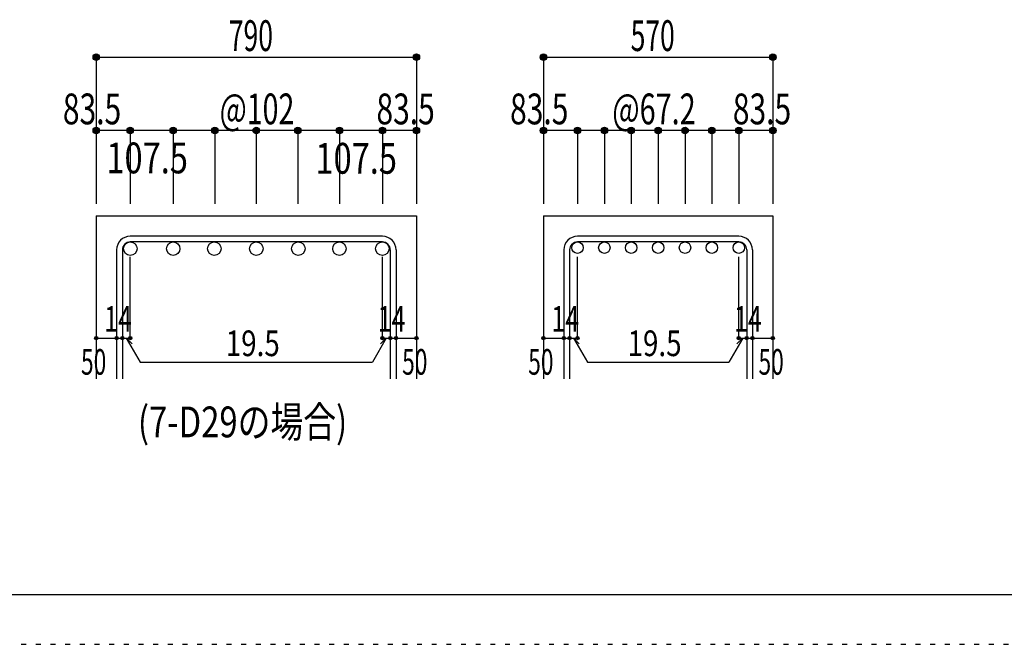
# Model space of a CAD drawing. Units: millimetres. Extents: x 141 to 12441, y 138 to 8778.
# Drawn here: x 5285 to 7702, y 138 to 1672 of the extents above; entities that cross this region are included whole.
import ezdxf

# ---------------------------------------------------------------- set-up
doc = ezdxf.new("R2010")
doc.units = ezdxf.units.MM
doc.header["$LTSCALE"] = 30
doc.linetypes.add('DIVIDE', pattern=[13.2, 5, -0.8, 0.4, -0.8, 0.4, -0.8, 5])
doc.linetypes.add('DOT', pattern=[1.6, 0.4, -0.8, 0.4])
for name, color, linetype in [('002', 7, 'Continuous'), ('006', 7, 'Continuous'), ('007', 7, 'Continuous'), ('008', 7, 'Continuous'), ('014', 7, 'Continuous'), ('241', 7, 'Continuous'), ('250', 7, 'Continuous')]:
    doc.layers.add(name, color=color, linetype=linetype)
doc.styles.add('DRACAD', font='txt', dxfattribs={"width": 0.85, "bigfont": 'extfont2'})

msp = doc.modelspace()

# ---------------------------------------------------------------- linework, layer by layer
at = {"layer": '002', "color": 2, "linetype": 'Continuous'}
for p, q in [((5472.8, 1190.1), (5472.8, 790.1)), ((5472.8, 1190.1), (6258.8, 1190.1)), ((6258.8, 1190.1), (6258.8, 790.1)), ((6570.9, 1190.1), (6570.9, 790.1)), ((6570.9, 1190.1), (7133.9, 1190.1)), ((7133.9, 1190.1), (7133.9, 790.1))]:
    msp.add_line(p, q, dxfattribs=at)
at = {"layer": '006', "color": 3, "linetype": 'Continuous'}
for centre, radius in [((5556.3, 1109.6), 16.5), ((5661.8, 1109.6), 16.5), ((5762.6, 1109.6), 16.5), ((5865.8, 1109.6), 16.5), ((5968.9, 1109.6), 16.5), ((6069.8, 1109.6), 16.5), ((6175.3, 1109.6), 16.5), ((6654.4, 1112.1), 14), ((6720.4, 1112.1), 14), ((6786.4, 1112.1), 14), ((6852.4, 1112.1), 14), ((6918.4, 1112.1), 14), ((6984.4, 1112.1), 14), ((7050.4, 1112.1), 14)]:
    msp.add_circle(centre, radius, dxfattribs=at)
at = {"layer": '007', "color": 7, "linetype": 'Continuous'}
for p, q in [((6175.3, 1140.1), (5556.3, 1140.1)), ((7050.4, 1140.1), (6654.4, 1140.1)), ((6175.3, 1126.1), (5556.3, 1126.1)), ((7050.4, 1126.1), (6654.4, 1126.1)), ((5522.8, 1106.6), (5522.8, 790.1)), ((5536.8, 1106.6), (5536.8, 790.1)), ((6194.8, 1106.6), (6194.8, 790.1)), ((6208.8, 1106.6), (6208.8, 790.1)), ((6620.9, 1106.6), (6620.9, 790.1)), ((6634.9, 1106.6), (6634.9, 790.1)), ((7069.9, 1106.6), (7069.9, 790.1)), ((7083.9, 1106.6), (7083.9, 790.1))]:
    msp.add_line(p, q, dxfattribs=at)
for centre, radius, start, end in [((5556.3, 1106.6), 33.5, 90, 180), ((6175.3, 1106.6), 33.5, 0, 90), ((6654.4, 1106.6), 33.5, 90, 180), ((7050.4, 1106.6), 33.5, 0, 90), ((5556.3, 1106.6), 19.5, 90, 180), ((6175.3, 1106.6), 19.5, 0, 90), ((6654.4, 1106.6), 19.5, 90, 180), ((7050.4, 1106.6), 19.5, 0, 90)]:
    msp.add_arc(centre, radius, start, end, dxfattribs=at)
at = {"layer": '014', "color": 4, "linetype": 'Continuous'}
for p, q in [((5472.8, 1580.1), (5472.8, 1400.1)), ((5472.8, 1580.1), (6258.8, 1580.1)), ((6258.8, 1580.1), (6258.8, 1400.1)), ((6258.8, 1580.1), (6258.8, 1400.1)), ((6570.9, 1580.1), (7133.9, 1580.1)), ((6570.9, 1580.1), (6570.9, 1400.1)), ((7133.9, 1580.1), (7133.9, 1400.1)), ((7133.9, 1580.1), (7133.9, 1400.1)), ((5472.8, 1400.1), (5472.8, 1220.1)), ((5556.3, 1400.1), (5472.8, 1400.1)), ((5556.3, 1400.1), (5556.3, 1220.1)), ((5865.8, 1400.1), (5556.3, 1400.1)), ((5661.8, 1400.1), (5661.8, 1220.1)), ((5763.8, 1400.1), (5763.8, 1220.1)), ((6175.3, 1400.1), (5865.8, 1400.1)), ((5865.8, 1400.1), (5865.8, 1220.1)), ((5967.8, 1400.1), (5967.8, 1220.1)), ((6069.8, 1400.1), (6069.8, 1220.1)), ((6175.3, 1400.1), (6175.3, 1220.1)), ((6258.8, 1400.1), (6175.3, 1400.1)), ((6258.8, 1400.1), (6258.8, 1220.1)), ((6258.8, 1400.1), (6258.8, 1220.1)), ((6570.9, 1400.1), (6570.9, 1220.1)), ((6654.4, 1400.1), (6570.9, 1400.1)), ((6654.4, 1400.1), (6654.4, 1220.1)), ((6852.4, 1400.1), (6654.4, 1400.1)), ((6720.4, 1400.1), (6720.4, 1220.1)), ((6786.4, 1400.1), (6786.4, 1220.1)), ((6852.4, 1400.1), (6852.4, 1220.1)), ((7050.4, 1400.1), (6852.4, 1400.1)), ((6918.4, 1400.1), (6918.4, 1220.1)), ((6984.4, 1400.1), (6984.4, 1220.1)), ((7050.4, 1400.1), (7050.4, 1220.1)), ((7133.9, 1400.1), (7050.4, 1400.1)), ((7133.9, 1400.1), (7133.9, 1220.1)), ((7133.9, 1400.1), (7133.9, 1220.1)), ((5556.3, 890.1), (5556.3, 1089.4)), ((6175.3, 890.1), (6175.3, 1089.4)), ((6654.4, 890.1), (6654.4, 1089.4)), ((7050.4, 890.1), (7050.4, 1089.4)), ((5472.8, 890.1), (5522.8, 890.1)), ((5522.8, 890.1), (5556.3, 890.1)), ((5546.5, 890.1), (5580.7, 830.8)), ((5546.5, 890.1), (5560.7, 876)), ((6185, 890.1), (6150.8, 830.8)), ((6185, 890.1), (6170.9, 876)), ((6175.3, 890.1), (6258.8, 890.1)), ((6194.8, 890.1), (6208.8, 890.1)), ((6570.9, 890.1), (6620.9, 890.1)), ((6620.9, 890.1), (6654.4, 890.1)), ((6644.7, 890.1), (6678.9, 830.8)), ((6644.7, 890.1), (6658.8, 876)), ((7060.2, 890.1), (7026, 830.8)), ((7060.2, 890.1), (7046, 876)), ((7050.4, 890.1), (7133.9, 890.1)), ((7069.9, 890.1), (7083.9, 890.1)), ((5580.7, 830.8), (6150.8, 830.8)), ((6678.9, 830.8), (7026, 830.8))]:
    msp.add_line(p, q, dxfattribs=at)
for centre, radius in [((5472.8, 1580.1), 8), ((5472.8, 1580.1), 7.2), ((5472.8, 1580.1), 6.4), ((5472.8, 1580.1), 5.6), ((5472.8, 1580.1), 4.8), ((5472.8, 1580.1), 4), ((5472.8, 1580.1), 3.2), ((5472.8, 1580.1), 2.4), ((5472.8, 1580.1), 1.6), ((5472.8, 1580.1), 0.8), ((6258.8, 1580.1), 8), ((6258.8, 1580.1), 7.2), ((6258.8, 1580.1), 6.4), ((6258.8, 1580.1), 5.6), ((6258.8, 1580.1), 4.8), ((6258.8, 1580.1), 4), ((6258.8, 1580.1), 3.2), ((6258.8, 1580.1), 2.4), ((6258.8, 1580.1), 1.6), ((6258.8, 1580.1), 0.8), ((6570.9, 1580.1), 8), ((6570.9, 1580.1), 7.2), ((6570.9, 1580.1), 6.4), ((6570.9, 1580.1), 5.6), ((6570.9, 1580.1), 4.8), ((6570.9, 1580.1), 4), ((6570.9, 1580.1), 3.2), ((6570.9, 1580.1), 2.4), ((6570.9, 1580.1), 1.6), ((6570.9, 1580.1), 0.8), ((7133.9, 1580.1), 8), ((7133.9, 1580.1), 7.2), ((7133.9, 1580.1), 6.4), ((7133.9, 1580.1), 5.6), ((7133.9, 1580.1), 4.8), ((7133.9, 1580.1), 4), ((7133.9, 1580.1), 3.2), ((7133.9, 1580.1), 2.4), ((7133.9, 1580.1), 1.6), ((7133.9, 1580.1), 0.8), ((5472.8, 1400.1), 8), ((5472.8, 1400.1), 7.2), ((5472.8, 1400.1), 6.4), ((5472.8, 1400.1), 5.6), ((5472.8, 1400.1), 4.8), ((5472.8, 1400.1), 4), ((5472.8, 1400.1), 3.2), ((5472.8, 1400.1), 2.4), ((5556.3, 1400.1), 8), ((5556.3, 1400.1), 7.2), ((5556.3, 1400.1), 6.4), ((5556.3, 1400.1), 5.6), ((5556.3, 1400.1), 4.8), ((5556.3, 1400.1), 4), ((5556.3, 1400.1), 3.2), ((5556.3, 1400.1), 2.4), ((5661.8, 1400.1), 8), ((5661.8, 1400.1), 7.2), ((5661.8, 1400.1), 6.4), ((5661.8, 1400.1), 5.6), ((5661.8, 1400.1), 4.8), ((5661.8, 1400.1), 4), ((5661.8, 1400.1), 3.2), ((5661.8, 1400.1), 2.4), ((5763.8, 1400.1), 8), ((5763.8, 1400.1), 7.2), ((5763.8, 1400.1), 6.4), ((5763.8, 1400.1), 5.6), ((5763.8, 1400.1), 4.8), ((5763.8, 1400.1), 4), ((5763.8, 1400.1), 3.2), ((5763.8, 1400.1), 2.4), ((5865.8, 1400.1), 8), ((5865.8, 1400.1), 7.2), ((5865.8, 1400.1), 6.4), ((5865.8, 1400.1), 5.6), ((5865.8, 1400.1), 4.8), ((5865.8, 1400.1), 4), ((5865.8, 1400.1), 3.2), ((5865.8, 1400.1), 2.4), ((5967.8, 1400.1), 8), ((5967.8, 1400.1), 7.2), ((5967.8, 1400.1), 6.4), ((5967.8, 1400.1), 5.6), ((5967.8, 1400.1), 4.8), ((5967.8, 1400.1), 4), ((5967.8, 1400.1), 3.2), ((5967.8, 1400.1), 2.4), ((6069.8, 1400.1), 8), ((6069.8, 1400.1), 7.2), ((6069.8, 1400.1), 6.4), ((6069.8, 1400.1), 5.6), ((6069.8, 1400.1), 4.8), ((6069.8, 1400.1), 4), ((6069.8, 1400.1), 3.2), ((6069.8, 1400.1), 2.4), ((6175.3, 1400.1), 8), ((6175.3, 1400.1), 7.2), ((6175.3, 1400.1), 6.4), ((6175.3, 1400.1), 5.6), ((6175.3, 1400.1), 4.8), ((6175.3, 1400.1), 4), ((6175.3, 1400.1), 3.2), ((6175.3, 1400.1), 2.4), ((6258.8, 1400.1), 8), ((6258.8, 1400.1), 7.2), ((6258.8, 1400.1), 6.4), ((6258.8, 1400.1), 5.6), ((6258.8, 1400.1), 4.8), ((6258.8, 1400.1), 4), ((6258.8, 1400.1), 3.2), ((6258.8, 1400.1), 2.4), ((6570.9, 1400.1), 8), ((6570.9, 1400.1), 7.2), ((6570.9, 1400.1), 6.4), ((6570.9, 1400.1), 5.6), ((6570.9, 1400.1), 4.8), ((6570.9, 1400.1), 4), ((6570.9, 1400.1), 3.2), ((6570.9, 1400.1), 2.4), ((6654.4, 1400.1), 8), ((6654.4, 1400.1), 7.2), ((6654.4, 1400.1), 6.4), ((6654.4, 1400.1), 5.6), ((6654.4, 1400.1), 4.8), ((6654.4, 1400.1), 4), ((6654.4, 1400.1), 3.2), ((6654.4, 1400.1), 2.4), ((6720.4, 1400.1), 8), ((6720.4, 1400.1), 7.2), ((6720.4, 1400.1), 6.4), ((6720.4, 1400.1), 5.6), ((6720.4, 1400.1), 4.8), ((6720.4, 1400.1), 4), ((6720.4, 1400.1), 3.2), ((6720.4, 1400.1), 2.4), ((6786.4, 1400.1), 8), ((6786.4, 1400.1), 7.2), ((6786.4, 1400.1), 6.4), ((6786.4, 1400.1), 5.6), ((6786.4, 1400.1), 4.8), ((6786.4, 1400.1), 4), ((6786.4, 1400.1), 3.2), ((6786.4, 1400.1), 2.4), ((6852.4, 1400.1), 8), ((6852.4, 1400.1), 7.2), ((6852.4, 1400.1), 6.4), ((6852.4, 1400.1), 5.6), ((6852.4, 1400.1), 4.8), ((6852.4, 1400.1), 4), ((6852.4, 1400.1), 3.2), ((6852.4, 1400.1), 2.4), ((6918.4, 1400.1), 8), ((6918.4, 1400.1), 7.2), ((6918.4, 1400.1), 6.4), ((6918.4, 1400.1), 5.6), ((6918.4, 1400.1), 4.8), ((6918.4, 1400.1), 4), ((6918.4, 1400.1), 3.2), ((6918.4, 1400.1), 2.4), ((6984.4, 1400.1), 8), ((6984.4, 1400.1), 7.2), ((6984.4, 1400.1), 6.4), ((6984.4, 1400.1), 5.6), ((6984.4, 1400.1), 4.8), ((6984.4, 1400.1), 4), ((6984.4, 1400.1), 3.2), ((6984.4, 1400.1), 2.4), ((7050.4, 1400.1), 8), ((7050.4, 1400.1), 7.2), ((7050.4, 1400.1), 6.4), ((7050.4, 1400.1), 5.6), ((7050.4, 1400.1), 4.8), ((7050.4, 1400.1), 4), ((7050.4, 1400.1), 3.2), ((7050.4, 1400.1), 2.4), ((7133.9, 1400.1), 8), ((7133.9, 1400.1), 7.2), ((7133.9, 1400.1), 6.4), ((7133.9, 1400.1), 5.6), ((7133.9, 1400.1), 4.8), ((7133.9, 1400.1), 4), ((7133.9, 1400.1), 3.2), ((7133.9, 1400.1), 2.4), ((5472.8, 1400.1), 1.6), ((5472.8, 1400.1), 0.8), ((5556.3, 1400.1), 1.6), ((5556.3, 1400.1), 0.8), ((5661.8, 1400.1), 1.6), ((5661.8, 1400.1), 0.8), ((5763.8, 1400.1), 1.6), ((5763.8, 1400.1), 0.8), ((5865.8, 1400.1), 1.6), ((5865.8, 1400.1), 0.8), ((5967.8, 1400.1), 1.6), ((5967.8, 1400.1), 0.8), ((6069.8, 1400.1), 1.6), ((6069.8, 1400.1), 0.8), ((6175.3, 1400.1), 1.6), ((6175.3, 1400.1), 0.8), ((6258.8, 1400.1), 1.6), ((6258.8, 1400.1), 0.8), ((6570.9, 1400.1), 1.6), ((6570.9, 1400.1), 0.8), ((6654.4, 1400.1), 1.6), ((6654.4, 1400.1), 0.8), ((6720.4, 1400.1), 1.6), ((6720.4, 1400.1), 0.8), ((6786.4, 1400.1), 1.6), ((6786.4, 1400.1), 0.8), ((6852.4, 1400.1), 1.6), ((6852.4, 1400.1), 0.8), ((6918.4, 1400.1), 1.6), ((6918.4, 1400.1), 0.8), ((6984.4, 1400.1), 1.6), ((6984.4, 1400.1), 0.8), ((7050.4, 1400.1), 1.6), ((7050.4, 1400.1), 0.8), ((7133.9, 1400.1), 1.6), ((7133.9, 1400.1), 0.8), ((5472.8, 890.1), 4), ((5472.8, 890.1), 3.6), ((5472.8, 890.1), 3.2), ((5472.8, 890.1), 2.8), ((5472.8, 890.1), 2.4), ((5472.8, 890.1), 2), ((5472.8, 890.1), 1.6), ((5472.8, 890.1), 1.2), ((5472.8, 890.1), 0.8), ((5472.8, 890.1), 0.4), ((5522.8, 890.1), 4), ((5522.8, 890.1), 3.6), ((5522.8, 890.1), 3.2), ((5522.8, 890.1), 2.8), ((5522.8, 890.1), 2.4), ((5522.8, 890.1), 2), ((5522.8, 890.1), 1.6), ((5522.8, 890.1), 1.2), ((5522.8, 890.1), 0.8), ((5522.8, 890.1), 0.4), ((5536.8, 890.1), 4), ((5536.8, 890.1), 3.6), ((5536.8, 890.1), 3.2), ((5536.8, 890.1), 2.8), ((5536.8, 890.1), 2.4), ((5536.8, 890.1), 2), ((5536.8, 890.1), 1.6), ((5536.8, 890.1), 1.2), ((5536.8, 890.1), 0.8), ((5536.8, 890.1), 0.4), ((5556.3, 890.1), 4), ((5556.3, 890.1), 3.6), ((5556.3, 890.1), 3.2), ((5556.3, 890.1), 2.8), ((5556.3, 890.1), 2.4), ((5556.3, 890.1), 2), ((5556.3, 890.1), 1.6), ((5556.3, 890.1), 1.2), ((5556.3, 890.1), 0.8), ((5556.3, 890.1), 0.4), ((6175.3, 890.1), 4), ((6175.3, 890.1), 3.6), ((6175.3, 890.1), 3.2), ((6175.3, 890.1), 2.8), ((6175.3, 890.1), 2.4), ((6175.3, 890.1), 2), ((6175.3, 890.1), 1.6), ((6175.3, 890.1), 1.2), ((6175.3, 890.1), 0.8), ((6175.3, 890.1), 0.4), ((6194.8, 890.1), 4), ((6194.8, 890.1), 3.6), ((6194.8, 890.1), 3.2), ((6194.8, 890.1), 2.8), ((6194.8, 890.1), 2.4), ((6194.8, 890.1), 2), ((6194.8, 890.1), 1.6), ((6194.8, 890.1), 1.2), ((6194.8, 890.1), 0.8), ((6194.8, 890.1), 0.4), ((6208.8, 890.1), 4), ((6208.8, 890.1), 3.6), ((6208.8, 890.1), 3.2), ((6208.8, 890.1), 2.8), ((6208.8, 890.1), 2.4), ((6208.8, 890.1), 2), ((6208.8, 890.1), 1.6), ((6208.8, 890.1), 1.2), ((6208.8, 890.1), 0.8), ((6208.8, 890.1), 0.4), ((6258.8, 890.1), 4), ((6258.8, 890.1), 3.6), ((6258.8, 890.1), 3.2), ((6258.8, 890.1), 2.8), ((6258.8, 890.1), 2.4), ((6258.8, 890.1), 2), ((6258.8, 890.1), 1.6), ((6258.8, 890.1), 1.2), ((6258.8, 890.1), 0.8), ((6258.8, 890.1), 0.4), ((6570.9, 890.1), 4), ((6570.9, 890.1), 3.6), ((6570.9, 890.1), 3.2), ((6570.9, 890.1), 2.8), ((6570.9, 890.1), 2.4), ((6570.9, 890.1), 2), ((6570.9, 890.1), 1.6), ((6570.9, 890.1), 1.2), ((6570.9, 890.1), 0.8), ((6570.9, 890.1), 0.4), ((6620.9, 890.1), 4), ((6620.9, 890.1), 3.6), ((6620.9, 890.1), 3.2), ((6620.9, 890.1), 2.8), ((6620.9, 890.1), 2.4), ((6620.9, 890.1), 2), ((6620.9, 890.1), 1.6), ((6620.9, 890.1), 1.2), ((6620.9, 890.1), 0.8), ((6620.9, 890.1), 0.4), ((6634.9, 890.1), 4), ((6634.9, 890.1), 3.6), ((6634.9, 890.1), 3.2), ((6634.9, 890.1), 2.8), ((6634.9, 890.1), 2.4), ((6634.9, 890.1), 2), ((6634.9, 890.1), 1.6), ((6634.9, 890.1), 1.2), ((6634.9, 890.1), 0.8), ((6634.9, 890.1), 0.4), ((6654.4, 890.1), 4), ((6654.4, 890.1), 3.6), ((6654.4, 890.1), 3.2), ((6654.4, 890.1), 2.8), ((6654.4, 890.1), 2.4), ((6654.4, 890.1), 2), ((6654.4, 890.1), 1.6), ((6654.4, 890.1), 1.2), ((6654.4, 890.1), 0.8), ((6654.4, 890.1), 0.4), ((7050.4, 890.1), 4), ((7050.4, 890.1), 3.6), ((7050.4, 890.1), 3.2), ((7050.4, 890.1), 2.8), ((7050.4, 890.1), 2.4), ((7050.4, 890.1), 2), ((7050.4, 890.1), 1.6), ((7050.4, 890.1), 1.2), ((7050.4, 890.1), 0.8), ((7050.4, 890.1), 0.4), ((7069.9, 890.1), 4), ((7069.9, 890.1), 3.6), ((7069.9, 890.1), 3.2), ((7069.9, 890.1), 2.8), ((7069.9, 890.1), 2.4), ((7069.9, 890.1), 2), ((7069.9, 890.1), 1.6), ((7069.9, 890.1), 1.2), ((7069.9, 890.1), 0.8), ((7069.9, 890.1), 0.4), ((7083.9, 890.1), 4), ((7083.9, 890.1), 3.6), ((7083.9, 890.1), 3.2), ((7083.9, 890.1), 2.8), ((7083.9, 890.1), 2.4), ((7083.9, 890.1), 2), ((7083.9, 890.1), 1.6), ((7083.9, 890.1), 1.2), ((7083.9, 890.1), 0.8), ((7083.9, 890.1), 0.4), ((7133.9, 890.1), 4), ((7133.9, 890.1), 3.6), ((7133.9, 890.1), 3.2), ((7133.9, 890.1), 2.8), ((7133.9, 890.1), 2.4), ((7133.9, 890.1), 2), ((7133.9, 890.1), 1.6), ((7133.9, 890.1), 1.2), ((7133.9, 890.1), 0.8), ((7133.9, 890.1), 0.4)]:
    msp.add_circle(centre, radius, dxfattribs=at)
at = {"layer": '014', "color": 7, "linetype": 'Continuous'}
for p in [(5472.8, 1580.1), (5472.8, 1580.1), (5472.8, 1580.1), (5472.8, 1580.1), (5472.8, 1580.1), (5472.8, 1580.1), (5472.8, 1580.1), (5472.8, 1580.1), (5472.8, 1580.1), (5472.8, 1580.1), (5472.8, 1580.1), (5472.8, 1580.1), (5472.8, 1580.1), (5472.8, 1580.1), (5472.8, 1580.1), (5472.8, 1580.1), (5472.8, 1580.1), (5472.8, 1580.1), (6258.8, 1580.1), (6258.8, 1580.1), (6258.8, 1580.1), (6258.8, 1580.1), (6258.8, 1580.1), (6258.8, 1580.1), (6258.8, 1580.1), (6258.8, 1580.1), (6258.8, 1580.1), (6258.8, 1580.1), (6258.8, 1580.1), (6258.8, 1580.1), (6258.8, 1580.1), (6258.8, 1580.1), (6258.8, 1580.1), (6258.8, 1580.1), (6258.8, 1580.1), (6258.8, 1580.1), (6570.9, 1580.1), (6570.9, 1580.1), (6570.9, 1580.1), (6570.9, 1580.1), (6570.9, 1580.1), (6570.9, 1580.1), (6570.9, 1580.1), (6570.9, 1580.1), (6570.9, 1580.1), (6570.9, 1580.1), (6570.9, 1580.1), (6570.9, 1580.1), (6570.9, 1580.1), (6570.9, 1580.1), (6570.9, 1580.1), (6570.9, 1580.1), (7133.9, 1580.1), (7133.9, 1580.1), (7133.9, 1580.1), (7133.9, 1580.1), (7133.9, 1580.1), (7133.9, 1580.1), (7133.9, 1580.1), (7133.9, 1580.1), (7133.9, 1580.1), (7133.9, 1580.1), (7133.9, 1580.1), (7133.9, 1580.1), (7133.9, 1580.1), (7133.9, 1580.1), (7133.9, 1580.1), (7133.9, 1580.1), (5472.8, 1400.1), (5472.8, 1400.1), (5472.8, 1400.1), (5472.8, 1400.1), (5472.8, 1400.1), (5472.8, 1400.1), (5472.8, 1400.1), (5472.8, 1400.1), (5472.8, 1400.1), (5472.8, 1400.1), (5472.8, 1400.1), (5472.8, 1400.1), (5472.8, 1400.1), (5472.8, 1400.1), (5556.3, 1400.1), (5556.3, 1400.1), (5556.3, 1400.1), (5556.3, 1400.1), (5556.3, 1400.1), (5556.3, 1400.1), (5556.3, 1400.1), (5556.3, 1400.1), (5556.3, 1400.1), (5556.3, 1400.1), (5556.3, 1400.1), (5556.3, 1400.1), (5556.3, 1400.1), (5556.3, 1400.1), (5661.8, 1400.1), (5661.8, 1400.1), (5661.8, 1400.1), (5661.8, 1400.1), (5661.8, 1400.1), (5661.8, 1400.1), (5661.8, 1400.1), (5661.8, 1400.1), (5661.8, 1400.1), (5661.8, 1400.1), (5661.8, 1400.1), (5661.8, 1400.1), (5661.8, 1400.1), (5661.8, 1400.1), (5763.8, 1400.1), (5763.8, 1400.1), (5763.8, 1400.1), (5763.8, 1400.1), (5763.8, 1400.1), (5763.8, 1400.1), (5763.8, 1400.1), (5763.8, 1400.1), (5763.8, 1400.1), (5763.8, 1400.1), (5763.8, 1400.1), (5763.8, 1400.1), (5763.8, 1400.1), (5763.8, 1400.1), (5865.8, 1400.1), (5865.8, 1400.1), (5865.8, 1400.1), (5865.8, 1400.1), (5865.8, 1400.1), (5865.8, 1400.1), (5865.8, 1400.1), (5865.8, 1400.1), (5865.8, 1400.1), (5865.8, 1400.1), (5865.8, 1400.1), (5865.8, 1400.1), (5865.8, 1400.1), (5865.8, 1400.1), (5967.8, 1400.1), (5967.8, 1400.1), (5967.8, 1400.1), (5967.8, 1400.1), (5967.8, 1400.1), (5967.8, 1400.1), (5967.8, 1400.1), (5967.8, 1400.1), (5967.8, 1400.1), (5967.8, 1400.1), (5967.8, 1400.1), (5967.8, 1400.1), (5967.8, 1400.1), (5967.8, 1400.1), (6069.8, 1400.1), (6069.8, 1400.1), (6069.8, 1400.1), (6069.8, 1400.1), (6069.8, 1400.1), (6069.8, 1400.1), (6069.8, 1400.1), (6069.8, 1400.1), (6069.8, 1400.1), (6069.8, 1400.1), (6069.8, 1400.1), (6069.8, 1400.1), (6069.8, 1400.1), (6069.8, 1400.1), (6175.3, 1400.1), (6175.3, 1400.1), (6175.3, 1400.1), (6175.3, 1400.1), (6175.3, 1400.1), (6175.3, 1400.1), (6175.3, 1400.1), (6175.3, 1400.1), (6175.3, 1400.1), (6175.3, 1400.1), (6175.3, 1400.1), (6175.3, 1400.1), (6175.3, 1400.1), (6175.3, 1400.1), (6258.8, 1400.1), (6258.8, 1400.1), (6258.8, 1400.1), (6258.8, 1400.1), (6258.8, 1400.1), (6258.8, 1400.1), (6258.8, 1400.1), (6258.8, 1400.1), (6258.8, 1400.1), (6258.8, 1400.1), (6258.8, 1400.1), (6258.8, 1400.1), (6258.8, 1400.1), (6258.8, 1400.1), (6570.9, 1400.1), (6570.9, 1400.1), (6570.9, 1400.1), (6570.9, 1400.1), (6570.9, 1400.1), (6570.9, 1400.1), (6570.9, 1400.1), (6570.9, 1400.1), (6570.9, 1400.1), (6570.9, 1400.1), (6570.9, 1400.1), (6570.9, 1400.1), (6570.9, 1400.1), (6570.9, 1400.1), (6654.4, 1400.1), (6654.4, 1400.1), (6654.4, 1400.1), (6654.4, 1400.1), (6654.4, 1400.1), (6654.4, 1400.1), (6654.4, 1400.1), (6654.4, 1400.1), (6654.4, 1400.1), (6654.4, 1400.1), (6654.4, 1400.1), (6654.4, 1400.1), (6654.4, 1400.1), (6654.4, 1400.1), (6720.4, 1400.1), (6720.4, 1400.1), (6720.4, 1400.1), (6720.4, 1400.1), (6720.4, 1400.1), (6720.4, 1400.1), (6720.4, 1400.1), (6720.4, 1400.1), (6720.4, 1400.1), (6720.4, 1400.1), (6720.4, 1400.1), (6720.4, 1400.1), (6720.4, 1400.1), (6720.4, 1400.1), (6786.4, 1400.1), (6786.4, 1400.1), (6786.4, 1400.1), (6786.4, 1400.1), (6786.4, 1400.1), (6786.4, 1400.1), (6786.4, 1400.1), (6786.4, 1400.1), (6786.4, 1400.1), (6786.4, 1400.1), (6786.4, 1400.1), (6786.4, 1400.1), (6786.4, 1400.1), (6786.4, 1400.1), (6852.4, 1400.1), (6852.4, 1400.1), (6852.4, 1400.1), (6852.4, 1400.1), (6852.4, 1400.1), (6852.4, 1400.1), (6852.4, 1400.1), (6852.4, 1400.1), (6852.4, 1400.1), (6852.4, 1400.1), (6852.4, 1400.1), (6852.4, 1400.1), (6852.4, 1400.1), (6852.4, 1400.1), (6918.4, 1400.1), (6918.4, 1400.1), (6918.4, 1400.1), (6918.4, 1400.1), (6918.4, 1400.1), (6918.4, 1400.1), (6918.4, 1400.1), (6918.4, 1400.1), (6918.4, 1400.1), (6918.4, 1400.1), (6918.4, 1400.1), (6918.4, 1400.1), (6918.4, 1400.1), (6918.4, 1400.1), (6984.4, 1400.1), (6984.4, 1400.1), (6984.4, 1400.1), (6984.4, 1400.1), (6984.4, 1400.1), (6984.4, 1400.1), (6984.4, 1400.1), (6984.4, 1400.1), (6984.4, 1400.1), (6984.4, 1400.1), (6984.4, 1400.1), (6984.4, 1400.1), (6984.4, 1400.1), (6984.4, 1400.1), (7050.4, 1400.1), (7050.4, 1400.1), (7050.4, 1400.1), (7050.4, 1400.1), (7050.4, 1400.1), (7050.4, 1400.1), (7050.4, 1400.1), (7050.4, 1400.1), (7050.4, 1400.1), (7050.4, 1400.1), (7050.4, 1400.1), (7050.4, 1400.1), (7050.4, 1400.1), (7050.4, 1400.1), (7133.9, 1400.1), (7133.9, 1400.1), (7133.9, 1400.1), (7133.9, 1400.1), (7133.9, 1400.1), (7133.9, 1400.1), (7133.9, 1400.1), (7133.9, 1400.1), (7133.9, 1400.1), (7133.9, 1400.1), (7133.9, 1400.1), (7133.9, 1400.1), (7133.9, 1400.1), (7133.9, 1400.1), (5472.8, 890.1), (5522.8, 890.1), (5536.8, 890.1), (5556.3, 890.1), (6175.3, 890.1), (6194.8, 890.1), (6208.8, 890.1), (6258.8, 890.1), (6570.9, 890.1), (6620.9, 890.1), (6634.9, 890.1), (6654.4, 890.1), (7050.4, 890.1), (7069.9, 890.1), (7083.9, 890.1), (7133.9, 890.1)]:
    msp.add_point(p, dxfattribs=at)
at = {"layer": '241', "color": 6, "linetype": 'Continuous'}
msp.add_line((12254.1, 259.8), (327.1, 259.8), dxfattribs=at)
at = {"layer": '250', "color": 172, "linetype": 'DOT'}
msp.add_line((140.6, 138), (12440.6, 138), dxfattribs=at)

# ---------------------------------------------------------------- texts
at = {"layer": '008', "color": 7, "linetype": 'DIVIDE', "style": 'DRACAD', "width": 0.780998}
msp.add_text('(7-D29の場合)', height=75.63, dxfattribs=at).set_placement((5575.1, 646.3))
at = {"layer": '014', "color": 4, "linetype": 'DIVIDE', "style": 'DRACAD'}
for s, height, width, p in [('790', 75.63, 0.630742, (5798.3, 1595.1)), ('107.5', 75.63, 0.776762, (5497.6, 1294.7)), ('107.5', 75.63, 0.776762, (6010.9, 1293.8)), ('50', 63.03, 0.650273, (5435.3, 800.1)), ('50', 63.03, 0.650273, (6223.8, 800.1)), ('50', 63.03, 0.650273, (6533.4, 800.1)), ('50', 63.03, 0.650273, (7098.9, 800.1))]:
    msp.add_text(s, height=height, dxfattribs=dict(at, width=width)).set_placement(p)
at = {"layer": '014', "color": 4, "linetype": 'DOT', "style": 'DRACAD'}
for s, height, width, p in [('570', 75.63, 0.630742, (6784.9, 1595.1)), ('83.5', 75.63, 0.714071, (5390.8, 1415.1)), ('@102', 75.63, 0.680583, (5775.8, 1415.1)), ('83.5', 75.63, 0.714071, (6160.8, 1415.1)), ('83.5', 75.63, 0.714071, (6488.9, 1415.1)), ('@67.2', 75.63, 0.686591, (6739.9, 1415.1)), ('83.5', 75.63, 0.714071, (7035.9, 1415.1)), ('14', 63.03, 0.713857, (5492.2, 905.6)), ('14', 63.03, 0.713857, (6163.8, 905.6)), ('14', 63.03, 0.713857, (6590.4, 905.6)), ('14', 63.03, 0.713857, (7039, 905.6)), ('19.5', 63.03, 0.793333, (5790.8, 845.8)), ('19.5', 63.03, 0.793333, (6777.4, 845.8))]:
    msp.add_text(s, height=height, dxfattribs=dict(at, width=width)).set_placement(p)

doc.saveas('drawing.dxf')
